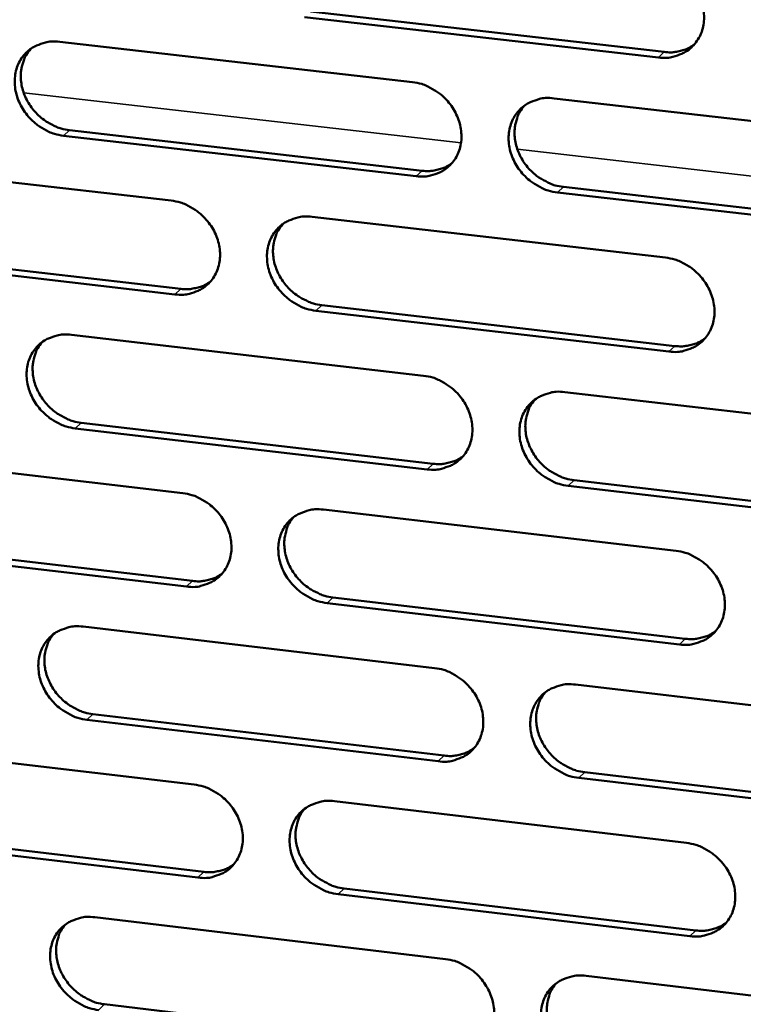
# Model space of a CAD drawing. Units: millimetres. Extents: x 65 to 5840, y 100 to 4100.
# Drawn here: x 4992 to 5022, y 3432 to 3472 of the extents above; entities that cross this region are included whole.
import ezdxf

# ---------------------------------------------------------------- set-up
doc = ezdxf.new("R2010")
doc.units = ezdxf.units.MM
doc.header["$LTSCALE"] = 20
doc.layers.add('Visible (ISO)', color=7, linetype='Continuous', lineweight=50)
doc.layers.add('Visible Narrow (ISO)', color=7, linetype='Continuous', lineweight=35)

msp = doc.modelspace()

# ---------------------------------------------------------------- linework, layer by layer
at = {"layer": 'Visible (ISO)'}
for p, q in [((5018.485, 3470.394), (5003.986, 3472.048)), ((5004.231, 3472.273), (5018.727, 3470.62)), ((4993.957, 3471.036), (5008.411, 3469.383)), ((5014.209, 3468.72), (5028.743, 3467.058)), ((4994.359, 3467.415), (5008.8, 3465.756)), ((5008.556, 3465.53), (4994.111, 3467.19)), ((4984.124, 3466.189), (4998.524, 3464.53)), ((5028.875, 3463.195), (5014.35, 3464.864)), ((5014.593, 3465.091), (5029.113, 3463.423)), ((5004.3, 3463.864), (5018.779, 3462.197)), ((4998.675, 3460.689), (4984.285, 3462.354)), ((4984.535, 3462.581), (4998.922, 3460.916)), ((5018.917, 3458.347), (5004.447, 3460.021)), ((5004.692, 3460.249), (5019.158, 3458.575)), ((4994.439, 3459.032), (5008.864, 3457.359)), ((5014.65, 3456.688), (5029.154, 3455.005)), ((5009.008, 3453.522), (4994.592, 3455.201)), ((4994.839, 3455.43), (5009.251, 3453.751)), ((4984.625, 3454.223), (4998.996, 3452.544)), ((5015.032, 3453.077), (5029.524, 3451.389)), ((5029.286, 3451.159), (5014.79, 3452.848)), ((5004.76, 3451.871), (5019.21, 3450.183)), ((4999.146, 3448.72), (4984.784, 3450.405)), ((4985.034, 3450.634), (4999.392, 3448.95)), ((5005.151, 3448.274), (5019.588, 3446.581)), ((5019.348, 3446.349), (5004.907, 3448.044)), ((4994.918, 3447.078), (5009.314, 3445.384)), ((5015.088, 3444.705), (5029.564, 3443.002)), ((4995.318, 3443.494), (5009.701, 3441.795)), ((5009.458, 3441.563), (4995.071, 3443.263)), ((4985.123, 3442.307), (4999.466, 3440.609)), ((5015.47, 3441.114), (5029.932, 3439.406)), ((5029.695, 3439.172), (5015.229, 3440.881)), ((5005.218, 3439.927), (5019.64, 3438.219)), ((4985.531, 3438.737), (4999.861, 3437.033)), ((4999.616, 3436.799), (4985.282, 3438.505)), ((5005.608, 3436.349), (5020.016, 3434.636)), ((5019.777, 3434.401), (5005.365, 3436.116)), ((4995.395, 3435.172), (5009.763, 3433.459)), ((5015.526, 3432.772), (5029.972, 3431.049)), ((4995.794, 3431.608), (5010.148, 3429.889))]:
    msp.add_line(p, q, dxfattribs=at)
at = {"layer": 'Visible (ISO)', "flags": 128}
for points in [[(5018.346, 3474.26, -0.034999), (5018.724, 3474.186, -0.055824), (5018.949, 3474.097, -0.015379), (5019.337, 3473.877, -0.034532), (5019.499, 3473.761, -0.033559), (5019.737, 3473.538, -0.033505), (5019.943, 3473.285, -0.034889), (5020.109, 3473.012, -0.034267), (5020.238, 3472.714, -0.037778), (5020.318, 3472.418, -0.036818), (5020.354, 3472.106, -0.041608), (5020.342, 3471.813, -0.040713), (5020.28, 3471.519, -0.044988), (5020.176, 3471.256, -0.044512), (5020.024, 3471.012, -0.046033), (5019.835, 3470.803, -0.046092), (5019.611, 3470.633, -0.043912), (5019.445, 3470.549, -0.021152), (5019.08, 3470.421, -0.063318), (5018.841, 3470.379, -0.043108), (5018.485, 3470.394)], [(4994.111, 3467.19, -0.034898), (4993.737, 3467.264, -0.055745), (4993.514, 3467.352, -0.015307), (4993.128, 3467.572, -0.034417), (4992.967, 3467.687, -0.033342), (4992.73, 3467.909, -0.033305), (4992.525, 3468.161, -0.034651), (4992.359, 3468.432, -0.034019), (4992.23, 3468.728, -0.037575), (4992.149, 3469.022, -0.036576), (4992.112, 3469.333, -0.041519), (4992.123, 3469.624, -0.040568), (4992.182, 3469.916, -0.045089), (4992.284, 3470.179, -0.044562), (4992.433, 3470.421, -0.046309), (4992.62, 3470.629, -0.046328), (4992.842, 3470.798, -0.044215), (4993.006, 3470.882, -0.02134), (4993.367, 3471.01, -0.063599), (4993.604, 3471.051, -0.043373), (4993.957, 3471.036)], [(5018.727, 3470.62, 0.031233), (5019, 3470.603, 0.049256), (5019.174, 3470.621, 0.012197), (5019.39, 3470.67, 0.012936), (5019.592, 3470.727, 0.052299), (5019.741, 3470.791, 0.0322), (5019.96, 3470.933)], [(4992.763, 3470.745, 0.03906), (4992.578, 3470.496, 0.061283), (4992.494, 3470.317, 0.018125), (4992.395, 3469.974, 0.038867), (4992.367, 3469.81, 0.034626), (4992.362, 3469.533, 0.035592), (4992.394, 3469.266, 0.031886), (4992.467, 3468.987, 0.03268), (4992.572, 3468.727, 0.030384), (4992.716, 3468.471, 0.030778), (4992.887, 3468.237, 0.030237), (4993.088, 3468.024, 0.030135), (4993.314, 3467.835, 0.03141), (4993.456, 3467.744, 0.012919), (4993.818, 3467.554, 0.05171), (4994.018, 3467.48, 0.031772), (4994.359, 3467.415)], [(5008.411, 3469.383, -0.03494), (5008.788, 3469.309, -0.055768), (5009.012, 3469.221, -0.015339), (5009.398, 3469, -0.034468), (5009.56, 3468.885, -0.033466), (5009.798, 3468.662, -0.033416), (5010.003, 3468.41, -0.034802), (5010.169, 3468.138, -0.034173), (5010.298, 3467.841, -0.037722), (5010.378, 3467.546, -0.036747), (5010.415, 3467.235, -0.041613), (5010.403, 3466.943, -0.040701), (5010.342, 3466.65, -0.04507), (5010.239, 3466.387, -0.044584), (5010.088, 3466.144, -0.046161), (5009.9, 3465.937, -0.046217), (5009.677, 3465.767, -0.044015), (5009.511, 3465.683, -0.021214), (5009.149, 3465.556, -0.063395), (5008.91, 3465.515, -0.043193), (5008.556, 3465.53)], [(5014.35, 3464.864, -0.034919), (5013.973, 3464.939, -0.055727), (5013.749, 3465.027, -0.015317), (5013.362, 3465.248, -0.034448), (5013.201, 3465.363, -0.033476), (5012.963, 3465.585, -0.033418), (5012.757, 3465.838, -0.034826), (5012.592, 3466.11, -0.034189), (5012.463, 3466.407, -0.037747), (5012.383, 3466.702, -0.036764), (5012.347, 3467.013, -0.041624), (5012.358, 3467.305, -0.040703), (5012.419, 3467.598, -0.045055), (5012.523, 3467.861, -0.044555), (5012.674, 3468.104, -0.046125), (5012.862, 3468.312, -0.046164), (5013.086, 3468.482, -0.043983), (5013.251, 3468.566, -0.021186), (5013.615, 3468.694, -0.063369), (5013.854, 3468.735, -0.043167), (5014.209, 3468.72)], [(5012.983, 3468.412, 0.038753), (5012.8, 3468.16, 0.060866), (5012.718, 3467.98, 0.017882), (5012.622, 3467.637, 0.038573), (5012.596, 3467.473, 0.034471), (5012.592, 3467.197, 0.035412), (5012.626, 3466.93, 0.031806), (5012.699, 3466.653, 0.032583), (5012.806, 3466.394, 0.030325), (5012.95, 3466.139, 0.030717), (5013.121, 3465.907, 0.030151), (5013.322, 3465.695, 0.030064), (5013.548, 3465.508, 0.031256), (5013.689, 3465.418, 0.012792), (5014.052, 3465.229, 0.051453), (5014.252, 3465.155, 0.031604), (5014.593, 3465.091)], [(5008.8, 3465.756, 0.031076), (5009.071, 3465.74, 0.049045), (5009.243, 3465.757, 0.012088), (5009.457, 3465.805, 0.01283), (5009.657, 3465.861, 0.052115), (5009.804, 3465.923, 0.032051), (5010.022, 3466.063)], [(4998.524, 3464.53, -0.034882), (4998.899, 3464.456, -0.055712), (4999.122, 3464.367, -0.015299), (4999.508, 3464.147, -0.034403), (4999.669, 3464.033, -0.033373), (4999.906, 3463.81, -0.033326), (5000.112, 3463.558, -0.034715), (5000.277, 3463.288, -0.03408), (5000.406, 3462.991, -0.037667), (5000.486, 3462.697, -0.036676), (5000.523, 3462.387, -0.041618), (5000.512, 3462.096, -0.040689), (5000.452, 3461.804, -0.045151), (5000.349, 3461.542, -0.044655), (5000.2, 3461.3, -0.046289), (5000.013, 3461.094, -0.046342), (4999.791, 3460.925, -0.044118), (4999.626, 3460.841, -0.021277), (4999.266, 3460.714, -0.063471), (4999.028, 3460.674, -0.043278), (4998.675, 3460.689)], [(5004.447, 3460.021, -0.034861), (5004.072, 3460.096, -0.055671), (5003.849, 3460.184, -0.015277), (5003.463, 3460.404, -0.034383), (5003.302, 3460.519, -0.033384), (5003.065, 3460.741, -0.033329), (5002.859, 3460.993, -0.034739), (5002.694, 3461.264, -0.034095), (5002.565, 3461.56, -0.037691), (5002.485, 3461.854, -0.036693), (5002.448, 3462.165, -0.041629), (5002.459, 3462.456, -0.040691), (5002.519, 3462.747, -0.045137), (5002.622, 3463.009, -0.044627), (5002.772, 3463.252, -0.046253), (5002.959, 3463.459, -0.046289), (5003.182, 3463.628, -0.044086), (5003.347, 3463.711, -0.021248), (5003.708, 3463.839, -0.063445), (5003.946, 3463.88, -0.043252), (5004.3, 3463.864)], [(5003.086, 3463.562, 0.038839), (5002.903, 3463.312, 0.060997), (5002.821, 3463.133, 0.017949), (5002.725, 3462.791, 0.038652), (5002.699, 3462.627, 0.034472), (5002.695, 3462.352, 0.035429), (5002.729, 3462.086, 0.031766), (5002.803, 3461.809, 0.032555), (5002.909, 3461.551, 0.030269), (5003.053, 3461.296, 0.030665), (5003.224, 3461.065, 0.0301), (5003.425, 3460.853, 0.030009), (5003.65, 3460.666, 0.031227), (5003.791, 3460.576, 0.012779), (5004.153, 3460.387, 0.051439), (5004.352, 3460.313, 0.031582), (5004.692, 3460.249)], [(5018.779, 3462.197, -0.034903), (5019.156, 3462.122, -0.055694), (5019.38, 3462.033, -0.015309), (5019.768, 3461.813, -0.034434), (5019.93, 3461.698, -0.033508), (5020.167, 3461.475, -0.033439), (5020.373, 3461.222, -0.03489), (5020.538, 3460.951, -0.03425), (5020.667, 3460.654, -0.03784), (5020.747, 3460.359, -0.036865), (5020.783, 3460.048, -0.041723), (5020.77, 3459.756, -0.040824), (5020.709, 3459.464, -0.045116), (5020.605, 3459.201, -0.044648), (5020.453, 3458.959, -0.046105), (5020.264, 3458.752, -0.046177), (5020.041, 3458.583, -0.043886), (5019.875, 3458.499, -0.021123), (5019.511, 3458.372, -0.063242), (5019.272, 3458.331, -0.043072), (5018.917, 3458.347)], [(4998.922, 3460.916, 0.030922), (4999.19, 3460.9, 0.048838), (4999.36, 3460.916, 0.011981), (4999.572, 3460.964, 0.012726), (4999.77, 3461.018, 0.051933), (4999.916, 3461.079, 0.031904), (5000.132, 3461.217)], [(4994.592, 3455.201, -0.034803), (4994.218, 3455.276, -0.055616), (4993.996, 3455.364, -0.015238), (4993.611, 3455.584, -0.034319), (4993.45, 3455.698, -0.033292), (4993.214, 3455.92, -0.03324), (4993.009, 3456.171, -0.034653), (4992.844, 3456.441, -0.034002), (4992.715, 3456.737, -0.037636), (4992.634, 3457.029, -0.036622), (4992.597, 3457.339, -0.041634), (4992.608, 3457.629, -0.040679), (4992.667, 3457.92, -0.045218), (4992.769, 3458.181, -0.044698), (4992.918, 3458.423, -0.046381), (4993.104, 3458.629, -0.046414), (4993.325, 3458.797, -0.044189), (4993.489, 3458.881, -0.02131), (4993.849, 3459.007, -0.063522), (4994.087, 3459.048, -0.043337), (4994.439, 3459.032)], [(4993.235, 3458.736, 0.038923), (4993.054, 3458.488, 0.061127), (4992.972, 3458.309, 0.018016), (4992.876, 3457.968, 0.038729), (4992.85, 3457.805, 0.034471), (4992.847, 3457.53, 0.035444), (4992.881, 3457.265, 0.031724), (4992.954, 3456.988, 0.032525), (4993.06, 3456.731, 0.030213), (4993.204, 3456.477, 0.030613), (4993.375, 3456.245, 0.030049), (4993.575, 3456.034, 0.029954), (4993.8, 3455.847, 0.031198), (4993.941, 3455.757, 0.012766), (4994.301, 3455.568, 0.051424), (4994.5, 3455.495, 0.031558), (4994.839, 3455.43)], [(5019.158, 3458.575, 0.031576), (5019.434, 3458.558, 0.049667), (5019.609, 3458.576, 0.012433), (5019.828, 3458.627, 0.013208), (5020.031, 3458.684, 0.052825), (5020.18, 3458.749, 0.032582), (5020.401, 3458.893)], [(5008.864, 3457.359, -0.034845), (5009.239, 3457.284, -0.055639), (5009.463, 3457.196, -0.015269), (5009.849, 3456.975, -0.03437), (5010.01, 3456.861, -0.033415), (5010.247, 3456.639, -0.03335), (5010.453, 3456.386, -0.034804), (5010.618, 3456.116, -0.034156), (5010.746, 3455.82, -0.037784), (5010.826, 3455.526, -0.036794), (5010.863, 3455.216, -0.041728), (5010.851, 3454.925, -0.040813), (5010.791, 3454.634, -0.045198), (5010.687, 3454.372, -0.04472), (5010.537, 3454.131, -0.046233), (5010.349, 3453.924, -0.046302), (5010.126, 3453.756, -0.043988), (5009.961, 3453.673, -0.021185), (5009.6, 3453.546, -0.063318), (5009.361, 3453.506, -0.043157), (5009.008, 3453.522)], [(5014.79, 3452.848, -0.034823), (5014.414, 3452.923, -0.055598), (5014.191, 3453.011, -0.015248), (5013.804, 3453.232, -0.03435), (5013.643, 3453.346, -0.033425), (5013.406, 3453.568, -0.033352), (5013.201, 3453.82, -0.034827), (5013.036, 3454.091, -0.034172), (5012.907, 3454.387, -0.037809), (5012.827, 3454.681, -0.036811), (5012.791, 3454.991, -0.041739), (5012.803, 3455.282, -0.040814), (5012.863, 3455.574, -0.045183), (5012.967, 3455.835, -0.044691), (5013.118, 3456.077, -0.046197), (5013.306, 3456.284, -0.046249), (5013.529, 3456.452, -0.043957), (5013.694, 3456.536, -0.021156), (5014.057, 3456.663, -0.063293), (5014.295, 3456.703, -0.043131), (5014.65, 3456.688)], [(5013.415, 3456.374, 0.038617), (5013.236, 3456.123, 0.060712), (5013.156, 3455.944, 0.017774), (5013.063, 3455.602, 0.038437), (5013.038, 3455.44, 0.034316), (5013.036, 3455.166, 0.035264), (5013.071, 3454.901, 0.031643), (5013.146, 3454.626, 0.032427), (5013.253, 3454.37, 0.030152), (5013.397, 3454.117, 0.03055), (5013.569, 3453.887, 0.029962), (5013.769, 3453.677, 0.029881), (5013.994, 3453.492, 0.031044), (5014.134, 3453.403, 0.01264), (5014.495, 3453.215, 0.051165), (5014.693, 3453.142, 0.03139), (5015.032, 3453.077)], [(5009.251, 3453.751, 0.031416), (5009.525, 3453.734, 0.049454), (5009.698, 3453.751, 0.012321), (5009.914, 3453.801, 0.013099), (5010.116, 3453.857, 0.052637), (5010.264, 3453.921, 0.03243), (5010.482, 3454.063)], [(4998.996, 3452.544, -0.034787), (4999.37, 3452.47, -0.055583), (4999.593, 3452.381, -0.01523), (4999.978, 3452.161, -0.034306), (5000.139, 3452.047, -0.033323), (5000.375, 3451.826, -0.033261), (5000.58, 3451.574, -0.034717), (5000.745, 3451.304, -0.034063), (5000.874, 3451.009, -0.037728), (5000.954, 3450.716, -0.036722), (5000.991, 3450.407, -0.041733), (5000.98, 3450.117, -0.040801), (5000.92, 3449.827, -0.04528), (5000.817, 3449.566, -0.044792), (5000.668, 3449.325, -0.046361), (5000.481, 3449.12, -0.046427), (5000.26, 3448.952, -0.044091), (5000.096, 3448.869, -0.021246), (4999.736, 3448.744, -0.063394), (4999.498, 3448.703, -0.043242), (4999.146, 3448.72)], [(5004.907, 3448.044, -0.034766), (5004.532, 3448.119, -0.055542), (5004.309, 3448.207, -0.015209), (5003.924, 3448.427, -0.034286), (5003.763, 3448.541, -0.033333), (5003.527, 3448.763, -0.033263), (5003.322, 3449.014, -0.03474), (5003.157, 3449.284, -0.034078), (5003.029, 3449.58, -0.037753), (5002.948, 3449.872, -0.036739), (5002.912, 3450.182, -0.041744), (5002.923, 3450.472, -0.040802), (5002.983, 3450.762, -0.045265), (5003.086, 3451.023, -0.044763), (5003.235, 3451.264, -0.046325), (5003.422, 3451.47, -0.046374), (5003.644, 3451.637, -0.044059), (5003.809, 3451.72, -0.021218), (5004.169, 3451.847, -0.063369), (5004.407, 3451.887, -0.043215), (5004.76, 3451.871)], [(5003.537, 3451.564, 0.038703), (5003.358, 3451.314, 0.060844), (5003.278, 3451.136, 0.017842), (5003.186, 3450.795, 0.038516), (5003.161, 3450.633, 0.034317), (5003.159, 3450.36, 0.035281), (5003.195, 3450.096, 0.031604), (5003.269, 3449.821, 0.0324), (5003.376, 3449.565, 0.030098), (5003.52, 3449.313, 0.0305), (5003.691, 3449.084, 0.029913), (5003.891, 3448.874, 0.029828), (5004.115, 3448.689, 0.031018), (5004.255, 3448.6, 0.012628), (5004.615, 3448.412, 0.051154), (5004.813, 3448.339, 0.031369), (5005.151, 3448.274)], [(5019.21, 3450.183, -0.034807), (5019.586, 3450.108, -0.055565), (5019.81, 3450.019, -0.01524), (5020.197, 3449.799, -0.034337), (5020.358, 3449.684, -0.033457), (5020.595, 3449.462, -0.033373), (5020.801, 3449.21, -0.034892), (5020.965, 3448.939, -0.034233), (5021.094, 3448.643, -0.037901), (5021.174, 3448.35, -0.036912), (5021.209, 3448.039, -0.041838), (5021.197, 3447.749, -0.040936), (5021.136, 3447.458, -0.045244), (5021.032, 3447.197, -0.044784), (5020.881, 3446.956, -0.046176), (5020.692, 3446.75, -0.046261), (5020.469, 3446.582, -0.043859), (5020.304, 3446.499, -0.021093), (5019.941, 3446.373, -0.063166), (5019.702, 3446.333, -0.043036), (5019.348, 3446.349)], [(4999.392, 3448.95, 0.031259), (4999.663, 3448.933, 0.049243), (4999.834, 3448.95, 0.012212), (5000.049, 3448.998, 0.012992), (5000.248, 3449.053, 0.052452), (5000.394, 3449.115, 0.03228), (5000.611, 3449.255)], [(4995.071, 3443.263, -0.034708), (4994.698, 3443.338, -0.055487), (4994.476, 3443.426, -0.015169), (4994.091, 3443.646, -0.034222), (4993.931, 3443.76, -0.033242), (4993.696, 3443.981, -0.033175), (4993.491, 3444.231, -0.034654), (4993.326, 3444.5, -0.033985), (4993.197, 3444.795, -0.037697), (4993.117, 3445.087, -0.036668), (4993.08, 3445.395, -0.041748), (4993.091, 3445.684, -0.04079), (4993.15, 3445.974, -0.045347), (4993.252, 3446.233, -0.044834), (4993.4, 3446.473, -0.046453), (4993.586, 3446.679, -0.0465), (4993.807, 3446.846, -0.044162), (4993.971, 3446.928, -0.021279), (4994.33, 3447.054, -0.063445), (4994.567, 3447.094, -0.0433), (4994.918, 3447.078)], [(4993.706, 3446.777, 0.038788), (4993.528, 3446.529, 0.060974), (4993.448, 3446.351, 0.017909), (4993.356, 3446.011, 0.038594), (4993.331, 3445.85, 0.034317), (4993.33, 3445.577, 0.035298), (4993.365, 3445.313, 0.031564), (4993.44, 3445.04, 0.032372), (4993.546, 3444.784, 0.030043), (4993.69, 3444.533, 0.03045), (4993.861, 3444.303, 0.029863), (4994.061, 3444.094, 0.029774), (4994.284, 3443.909, 0.03099), (4994.424, 3443.82, 0.012616), (4994.783, 3443.632, 0.05114), (4994.981, 3443.559, 0.031347), (4995.318, 3443.494)], [(5019.588, 3446.581, 0.031911), (5019.866, 3446.563, 0.050067), (5020.043, 3446.582, 0.012666), (5020.264, 3446.633, 0.013478), (5020.468, 3446.691, 0.053341), (5020.618, 3446.757, 0.032957), (5020.839, 3446.904)], [(5009.314, 3445.384, -0.034749), (5009.689, 3445.309, -0.05551), (5009.912, 3445.221, -0.015201), (5010.298, 3445, -0.034273), (5010.458, 3444.886, -0.033365), (5010.695, 3444.665, -0.033284), (5010.9, 3444.413, -0.034805), (5011.065, 3444.143, -0.034139), (5011.193, 3443.848, -0.037845), (5011.273, 3443.555, -0.03684), (5011.309, 3443.246, -0.041843), (5011.298, 3442.957, -0.040924), (5011.237, 3442.667, -0.045327), (5011.134, 3442.406, -0.044856), (5010.984, 3442.166, -0.046304), (5010.796, 3441.961, -0.046387), (5010.574, 3441.794, -0.043961), (5010.409, 3441.712, -0.021154), (5010.048, 3441.586, -0.063241), (5009.811, 3441.546, -0.04312), (5009.458, 3441.563)], [(5015.229, 3440.881, -0.034728), (5014.853, 3440.956, -0.055469), (5014.63, 3441.045, -0.01518), (5014.244, 3441.265, -0.034253), (5014.084, 3441.38, -0.033375), (5013.848, 3441.601, -0.033286), (5013.642, 3441.853, -0.034828), (5013.478, 3442.122, -0.034154), (5013.349, 3442.418, -0.03787), (5013.27, 3442.71, -0.036857), (5013.233, 3443.019, -0.041854), (5013.245, 3443.309, -0.040926), (5013.306, 3443.599, -0.045312), (5013.409, 3443.86, -0.044827), (5013.559, 3444.1, -0.046269), (5013.747, 3444.306, -0.046334), (5013.97, 3444.473, -0.04393), (5014.135, 3444.556, -0.021126), (5014.497, 3444.681, -0.063216), (5014.735, 3444.721, -0.043094), (5015.088, 3444.705)], [(5013.845, 3444.387, 0.038484), (5013.67, 3444.136, 0.06056), (5013.592, 3443.958, 0.017669), (5013.502, 3443.618, 0.038303), (5013.479, 3443.457, 0.034162), (5013.479, 3443.184, 0.035117), (5013.516, 3442.922, 0.031482), (5013.592, 3442.649, 0.032272), (5013.699, 3442.395, 0.02998), (5013.843, 3442.145, 0.030385), (5014.014, 3441.917, 0.029774), (5014.214, 3441.709, 0.029701), (5014.438, 3441.526, 0.030835), (5014.576, 3441.438, 0.012491), (5014.936, 3441.251, 0.050882), (5015.133, 3441.178, 0.031179), (5015.47, 3441.114)], [(5009.701, 3441.795, 0.031749), (5009.976, 3441.778, 0.04985), (5010.151, 3441.795, 0.012551), (5010.37, 3441.845, 0.013366), (5010.572, 3441.903, 0.053149), (5010.721, 3441.967, 0.032802), (5010.94, 3442.112)], [(4999.466, 3440.609, -0.034692), (4999.839, 3440.533, -0.055454), (5000.061, 3440.445, -0.015161), (5000.446, 3440.225, -0.034209), (5000.606, 3440.111, -0.033273), (5000.842, 3439.89, -0.033196), (5001.047, 3439.639, -0.034718), (5001.211, 3439.37, -0.034045), (5001.34, 3439.076, -0.037789), (5001.42, 3438.784, -0.036768), (5001.457, 3438.476, -0.041848), (5001.445, 3438.188, -0.040912), (5001.386, 3437.899, -0.045409), (5001.283, 3437.639, -0.044928), (5001.134, 3437.4, -0.046432), (5000.948, 3437.195, -0.046512), (5000.727, 3437.029, -0.044063), (5000.563, 3436.947, -0.021216), (5000.204, 3436.822, -0.063317), (4999.967, 3436.783, -0.043205), (4999.616, 3436.799)], [(5005.365, 3436.116, -0.034671), (5004.991, 3436.191, -0.055414), (5004.768, 3436.279, -0.01514), (5004.384, 3436.499, -0.034189), (5004.223, 3436.613, -0.033283), (5003.988, 3436.834, -0.033198), (5003.783, 3437.085, -0.034742), (5003.619, 3437.354, -0.034061), (5003.49, 3437.649, -0.037814), (5003.41, 3437.94, -0.036785), (5003.373, 3438.248, -0.041859), (5003.385, 3438.537, -0.040914), (5003.445, 3438.826, -0.045394), (5003.547, 3439.086, -0.044899), (5003.696, 3439.325, -0.046397), (5003.883, 3439.53, -0.046459), (5004.104, 3439.697, -0.044032), (5004.269, 3439.779, -0.021187), (5004.629, 3439.904, -0.063292), (5004.866, 3439.944, -0.043179), (5005.218, 3439.927)], [(5003.987, 3439.616, 0.03857), (5003.812, 3439.366, 0.060692), (5003.734, 3439.189, 0.017737), (5003.645, 3438.849, 0.038382), (5003.621, 3438.689, 0.034164), (5003.621, 3438.417, 0.035136), (5003.658, 3438.155, 0.031444), (5003.734, 3437.883, 0.032246), (5003.841, 3437.63, 0.029928), (5003.985, 3437.38, 0.030337), (5004.156, 3437.153, 0.029727), (5004.355, 3436.945, 0.029649), (5004.578, 3436.761, 0.03081), (5004.717, 3436.673, 0.01248), (5005.075, 3436.486, 0.050872), (5005.272, 3436.414, 0.03116), (5005.608, 3436.349)], [(5019.64, 3438.219, -0.034712), (5020.015, 3438.144, -0.055436), (5020.238, 3438.055, -0.015172), (5020.624, 3437.834, -0.03424), (5020.785, 3437.72, -0.033406), (5021.021, 3437.499, -0.033307), (5021.227, 3437.247, -0.034893), (5021.391, 3436.977, -0.034215), (5021.519, 3436.682, -0.037963), (5021.599, 3436.39, -0.036958), (5021.635, 3436.081, -0.041954), (5021.622, 3435.792, -0.041048), (5021.561, 3435.502, -0.045373), (5021.457, 3435.242, -0.04492), (5021.307, 3435.002, -0.046247), (5021.118, 3434.797, -0.046345), (5020.895, 3434.631, -0.043831), (5020.73, 3434.549, -0.021063), (5020.368, 3434.424, -0.063089), (5020.13, 3434.384, -0.042999), (5019.777, 3434.401)], [(4999.861, 3437.033, 0.031589), (5000.133, 3437.015, 0.049637), (5000.307, 3437.032, 0.012439), (5000.523, 3437.081, 0.013256), (5000.723, 3437.137, 0.052961), (5000.871, 3437.201, 0.032648), (5001.089, 3437.343)], [(4995.548, 3431.373, -0.034613), (4995.175, 3431.448, -0.055358), (4994.954, 3431.537, -0.015101), (4994.57, 3431.756, -0.034126), (4994.41, 3431.87, -0.033192), (4994.175, 3432.09, -0.03311), (4993.971, 3432.341, -0.034655), (4993.807, 3432.609, -0.033968), (4993.678, 3432.902, -0.037758), (4993.598, 3433.193, -0.036714), (4993.561, 3433.5, -0.041863), (4993.572, 3433.788, -0.040901), (4993.631, 3434.076, -0.045476), (4993.732, 3434.335, -0.044971), (4993.881, 3434.573, -0.046525), (4994.066, 3434.777, -0.046584), (4994.286, 3434.943, -0.044135), (4994.45, 3435.025, -0.021249), (4994.808, 3435.15, -0.063367), (4995.045, 3435.189, -0.043263), (4995.395, 3435.172)], [(5020.016, 3434.636, 0.032239), (5020.296, 3434.618, 0.050454), (5020.475, 3434.636, 0.012895), (5020.697, 3434.688, 0.013745), (5020.903, 3434.748, 0.053846), (5021.054, 3434.815, 0.033325), (5021.276, 3434.964)], [(4994.175, 3434.867, 0.038655), (4994.001, 3434.619, 0.060823), (4993.923, 3434.442, 0.017804), (4993.834, 3434.104, 0.03846), (4993.811, 3433.944, 0.034165), (4993.811, 3433.673, 0.035152), (4993.848, 3433.412, 0.031406), (4993.923, 3433.14, 0.032219), (4994.03, 3432.887, 0.029875), (4994.174, 3432.638, 0.030288), (4994.345, 3432.411, 0.029679), (4994.544, 3432.203, 0.029597), (4994.766, 3432.02, 0.030785), (4994.904, 3431.932, 0.012469), (4995.262, 3431.745, 0.05086), (4995.459, 3431.672, 0.031139), (4995.794, 3431.608)], [(5009.763, 3433.459, -0.034655), (5010.137, 3433.384, -0.055381), (5010.359, 3433.295, -0.015132), (5010.745, 3433.075, -0.034176), (5010.905, 3432.961, -0.033314), (5011.14, 3432.74, -0.033219), (5011.345, 3432.489, -0.034806), (5011.51, 3432.22, -0.034121), (5011.638, 3431.926, -0.037907), (5011.717, 3431.634, -0.036886), (5011.754, 3431.326, -0.041958), (5011.742, 3431.038, -0.041036), (5011.682, 3430.749, -0.045455), (5011.578, 3430.49, -0.044992), (5011.429, 3430.252, -0.046375), (5011.241, 3430.047, -0.04647), (5011.02, 3429.882, -0.043933), (5010.856, 3429.8, -0.021124), (5010.495, 3429.676, -0.063164), (5010.258, 3429.636, -0.043083), (5009.906, 3429.653)], [(5015.665, 3428.964, -0.034634), (5015.291, 3429.039, -0.055341), (5015.068, 3429.128, -0.015111), (5014.683, 3429.348, -0.034156), (5014.523, 3429.462, -0.033325), (5014.287, 3429.683, -0.033221), (5014.082, 3429.934, -0.03483), (5013.918, 3430.203, -0.034137), (5013.79, 3430.497, -0.037931), (5013.71, 3430.789, -0.036903), (5013.674, 3431.097, -0.04197), (5013.686, 3431.385, -0.041037), (5013.746, 3431.674, -0.04544), (5013.85, 3431.933, -0.044963), (5014, 3432.172, -0.046339), (5014.187, 3432.377, -0.046418), (5014.409, 3432.543, -0.043902), (5014.574, 3432.625, -0.021096), (5014.935, 3432.749, -0.063139), (5015.173, 3432.789, -0.043057), (5015.526, 3432.772)], [(5014.274, 3432.449, 0.038353), (5014.102, 3432.199, 0.060411), (5014.026, 3432.021, 0.017565), (5013.94, 3431.683, 0.03817), (5013.918, 3431.523, 0.034009), (5013.92, 3431.253, 0.034972), (5013.958, 3430.992, 0.031322), (5014.035, 3430.722, 0.032119), (5014.143, 3430.47, 0.029811), (5014.287, 3430.223, 0.030222), (5014.458, 3429.997, 0.029589), (5014.657, 3429.791, 0.029522), (5014.879, 3429.609, 0.030629), (5015.017, 3429.522, 0.012344), (5015.375, 3429.336, 0.050601), (5015.571, 3429.264, 0.030971), (5015.906, 3429.2)]]:
    msp.add_lwpolyline(points, format="xyb", dxfattribs=at)
at = {"layer": 'Visible Narrow (ISO)'}
for p, q in [((5018.485, 3470.394), (5018.727, 3470.62)), ((5010.397, 3466.897), (4992.479, 3468.952)), ((4994.111, 3467.19), (4994.359, 3467.415)), ((5027.636, 3464.92), (5012.707, 3466.632)), ((5008.556, 3465.53), (5008.8, 3465.756)), ((5014.35, 3464.864), (5014.593, 3465.091)), ((4998.675, 3460.689), (4998.922, 3460.916)), ((5004.447, 3460.021), (5004.692, 3460.249)), ((5018.917, 3458.347), (5019.158, 3458.575)), ((4994.592, 3455.201), (4994.839, 3455.43)), ((5009.008, 3453.522), (5009.251, 3453.751)), ((5014.79, 3452.848), (5015.032, 3453.077)), ((4999.146, 3448.72), (4999.392, 3448.95)), ((5004.907, 3448.044), (5005.151, 3448.274)), ((5019.348, 3446.349), (5019.588, 3446.581)), ((4995.071, 3443.263), (4995.318, 3443.494)), ((5009.458, 3441.563), (5009.701, 3441.795)), ((5015.229, 3440.881), (5015.47, 3441.114)), ((4999.616, 3436.799), (4999.861, 3437.033)), ((5005.365, 3436.116), (5005.608, 3436.349)), ((5019.777, 3434.401), (5020.016, 3434.636)), ((4995.548, 3431.373), (4995.794, 3431.608))]:
    msp.add_line(p, q, dxfattribs=at)

doc.saveas('drawing.dxf')
